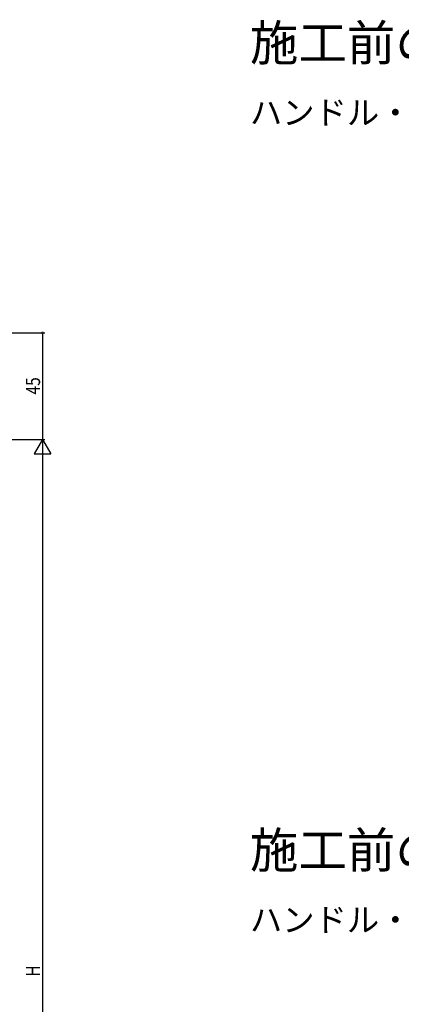
# Model space of a CAD drawing. Extents: x 0 to 1056, y 0 to 1604.
# Drawn here: x 294 to 455, y 343 to 759 of the extents above; entities that cross this region are included whole.
import ezdxf

# ---------------------------------------------------------------- set-up
doc = ezdxf.new("R2010")
doc.units = 0
doc.layers.add('USER1', color=3, linetype='CONTINUOUS')
doc.layers.add('YKK_D', color=6, linetype='CONTINUOUS')
doc.styles.get("Standard").update_dxf_attribs({"font": 'txt', "bigfont": 'BIGFONT'})
doc.styles.add('TEXT-B', font='extslim2.shx', dxfattribs={"width": 0.8, "bigfont": 'extfont2.shx'})

msp = doc.modelspace()

# ---------------------------------------------------------------- linework, layer by layer
at = {"layer": 'YKK_D'}
for p, q in [((85.7, 626.42), (305, 626.42)), ((304, 626.42), (304, 581.42)), ((98.8, 581.42), (305, 581.42)), ((192.5, 581.42), (305, 581.42)), ((304, 581.42), (300.5, 575.35)), ((304, 581.42), (307.5, 575.35)), ((304, 581.42), (304, 569.29)), ((300.5, 575.35), (307.5, 575.35)), ((304, 574.42), (304, 138.42))]:
    msp.add_line(p, q, dxfattribs=at)
at = {"layer": 'YKK_D', "linetype": 'ByBlock', "const_width": 0.85}
msp.add_lwpolyline([(304, 626.31, 1), (304, 626.52, 1)], format="xyb", close=True, dxfattribs=at)

# ---------------------------------------------------------------- texts
at = {"layer": 'USER1'}
for s, height, p in [('施工前の注意点', 15, (391.54, 741.23)), ('ハンドル・ドアクローザ・防犯金具等の可動部品が干渉しない事を考慮した上で施工してください。', 10, (391.54, 714.33)), ('施工前の注意点', 15, (391.54, 400.66)), ('ハンドル・ドアクローザ・防犯金具等の可動部品が干渉しない事を考慮した上で施工してください。', 10, (391.54, 373.76))]:
    msp.add_text(s, height=height, dxfattribs=at).set_placement(p)
at = {"layer": 'YKK_D', "style": 'TEXT-B', "width": 0.8}
for s, p in [('45', (303, 600.4)), ('H', (303, 354.82))]:
    msp.add_text(s, height=6, rotation=90, dxfattribs=at).set_placement(p)

doc.saveas('drawing.dxf')
